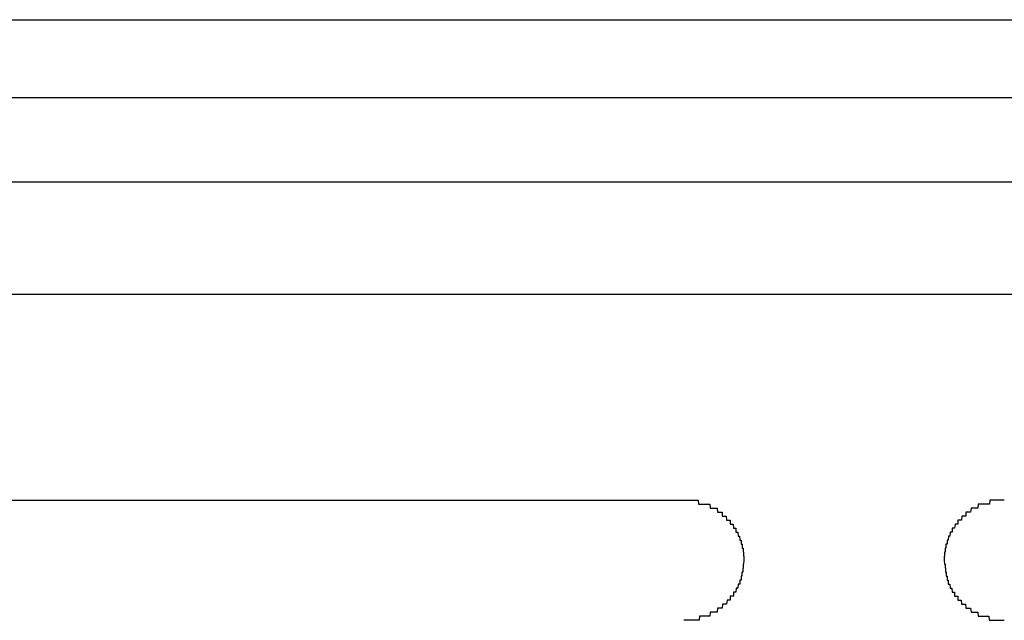
# Model space of a CAD drawing. Extents: x 543 to 20478, y 217 to 14052.
# Drawn here: x 4806 to 4830, y 12469 to 12484 of the extents above; entities that cross this region are included whole.
import ezdxf

# ---------------------------------------------------------------- set-up
doc = ezdxf.new("R2010")
doc.units = 0
doc.header["$LTSCALE"] = 50
doc.header["$MEASUREMENT"] = 0
doc.layers.add('鼻隠し前コーナー樹脂', color=4, linetype='CONTINUOUS')

msp = doc.modelspace()

# ---------------------------------------------------------------- linework, layer by layer
at = {"layer": '鼻隠し前コーナー樹脂', "linetype": 'Continuous'}
for p, q in [((4796.4, 12483.894), (4856.4, 12483.894)), ((4796.4, 12481.952), (4856.4, 12481.952)), ((4796.4, 12479.849), (4856.4, 12479.849)), ((4796.4, 12477.044), (4856.4, 12477.044)), ((4796.4, 12471.9), (4822.4, 12471.9))]:
    msp.add_line(p, q, dxfattribs=at)
at = {"layer": '鼻隠し前コーナー樹脂'}
for p, q in [((4822.4, 12471.9), (4822.41, 12471.9)), ((4822.41, 12471.9), (4822.42, 12471.9)), ((4822.42, 12471.9), (4822.43, 12471.9)), ((4822.43, 12471.9), (4822.44, 12471.9)), ((4822.44, 12471.9), (4822.45, 12471.9)), ((4822.45, 12471.9), (4822.46, 12471.9)), ((4822.46, 12471.9), (4822.47, 12471.9)), ((4822.47, 12471.9), (4822.48, 12471.9)), ((4822.48, 12471.9), (4822.49, 12471.9)), ((4822.49, 12471.9), (4822.5, 12471.9)), ((4822.5, 12471.9), (4822.51, 12471.9)), ((4822.51, 12471.9), (4822.52, 12471.9)), ((4822.52, 12471.9), (4822.53, 12471.9)), ((4822.53, 12471.9), (4822.54, 12471.9)), ((4822.54, 12471.9), (4822.55, 12471.9)), ((4822.55, 12471.9), (4822.56, 12471.9)), ((4822.56, 12471.9), (4822.57, 12471.9)), ((4822.57, 12471.9), (4822.58, 12471.9)), ((4822.58, 12471.9), (4822.59, 12471.9)), ((4822.59, 12471.9), (4822.6, 12471.9)), ((4822.6, 12471.9), (4822.61, 12471.9)), ((4822.61, 12471.9), (4822.62, 12471.9)), ((4822.62, 12471.9), (4822.63, 12471.9)), ((4822.63, 12471.9), (4822.64, 12471.9)), ((4822.64, 12471.9), (4822.65, 12471.9)), ((4822.65, 12471.9), (4822.66, 12471.9)), ((4822.66, 12471.9), (4822.67, 12471.9)), ((4822.67, 12471.9), (4822.68, 12471.9)), ((4822.68, 12471.9), (4822.69, 12471.9)), ((4822.69, 12471.9), (4822.7, 12471.9)), ((4822.7, 12471.9), (4822.71, 12471.9)), ((4822.71, 12471.9), (4822.72, 12471.9)), ((4822.72, 12471.9), (4822.73, 12471.9)), ((4822.73, 12471.9), (4822.74, 12471.9)), ((4822.74, 12471.9), (4822.75, 12471.9)), ((4822.75, 12471.9), (4822.76, 12471.9)), ((4822.76, 12471.9), (4822.77, 12471.8)), ((4822.77, 12471.8), (4822.78, 12471.8)), ((4822.78, 12471.8), (4822.79, 12471.8)), ((4822.79, 12471.8), (4822.8, 12471.8)), ((4822.8, 12471.8), (4822.81, 12471.8)), ((4822.81, 12471.8), (4822.82, 12471.8)), ((4822.82, 12471.8), (4822.83, 12471.8)), ((4822.83, 12471.8), (4822.84, 12471.8)), ((4822.84, 12471.8), (4822.85, 12471.8)), ((4822.85, 12471.8), (4822.86, 12471.8)), ((4822.86, 12471.8), (4822.87, 12471.8)), ((4822.87, 12471.8), (4822.88, 12471.8)), ((4822.88, 12471.8), (4822.89, 12471.8)), ((4822.89, 12471.8), (4822.9, 12471.8)), ((4822.9, 12471.8), (4822.91, 12471.8)), ((4822.91, 12471.8), (4822.92, 12471.8)), ((4822.92, 12471.8), (4822.93, 12471.8)), ((4822.93, 12471.8), (4822.94, 12471.8)), ((4822.94, 12471.8), (4822.95, 12471.8)), ((4822.95, 12471.8), (4822.96, 12471.8)), ((4822.96, 12471.8), (4822.97, 12471.8)), ((4822.97, 12471.8), (4822.98, 12471.8)), ((4822.98, 12471.8), (4822.99, 12471.8)), ((4822.99, 12471.8), (4823, 12471.8)), ((4823, 12471.8), (4823.01, 12471.8)), ((4823.01, 12471.8), (4823.02, 12471.8)), ((4823.02, 12471.8), (4823.03, 12471.8)), ((4823.03, 12471.8), (4823.04, 12471.8)), ((4823.04, 12471.8), (4823.05, 12471.8)), ((4823.05, 12471.8), (4823.06, 12471.7)), ((4829.75, 12471.8), (4829.74, 12471.7)), ((4829.76, 12471.8), (4829.75, 12471.8)), ((4829.77, 12471.8), (4829.76, 12471.8)), ((4829.78, 12471.8), (4829.77, 12471.8)), ((4829.79, 12471.8), (4829.78, 12471.8)), ((4829.8, 12471.8), (4829.79, 12471.8)), ((4829.81, 12471.8), (4829.8, 12471.8)), ((4829.82, 12471.8), (4829.81, 12471.8)), ((4829.83, 12471.8), (4829.82, 12471.8)), ((4829.84, 12471.8), (4829.83, 12471.8)), ((4829.85, 12471.8), (4829.84, 12471.8)), ((4829.86, 12471.8), (4829.85, 12471.8)), ((4829.87, 12471.8), (4829.86, 12471.8)), ((4829.88, 12471.8), (4829.87, 12471.8)), ((4829.89, 12471.8), (4829.88, 12471.8)), ((4829.9, 12471.8), (4829.89, 12471.8)), ((4829.91, 12471.8), (4829.9, 12471.8)), ((4829.92, 12471.8), (4829.91, 12471.8)), ((4829.93, 12471.8), (4829.92, 12471.8)), ((4829.94, 12471.8), (4829.93, 12471.8)), ((4829.95, 12471.8), (4829.94, 12471.8)), ((4829.96, 12471.8), (4829.95, 12471.8)), ((4829.97, 12471.8), (4829.96, 12471.8)), ((4829.98, 12471.8), (4829.97, 12471.8)), ((4829.99, 12471.8), (4829.98, 12471.8)), ((4830, 12471.8), (4829.99, 12471.8)), ((4830.01, 12471.8), (4830, 12471.8)), ((4830.02, 12471.8), (4830.01, 12471.8)), ((4830.03, 12471.8), (4830.02, 12471.8)), ((4830.04, 12471.9), (4830.03, 12471.8)), ((4830.05, 12471.9), (4830.04, 12471.9)), ((4830.06, 12471.9), (4830.05, 12471.9)), ((4830.07, 12471.9), (4830.06, 12471.9)), ((4830.08, 12471.9), (4830.07, 12471.9)), ((4830.09, 12471.9), (4830.08, 12471.9)), ((4830.1, 12471.9), (4830.09, 12471.9)), ((4830.11, 12471.9), (4830.1, 12471.9)), ((4830.12, 12471.9), (4830.11, 12471.9)), ((4830.13, 12471.9), (4830.12, 12471.9)), ((4830.14, 12471.9), (4830.13, 12471.9)), ((4830.15, 12471.9), (4830.14, 12471.9)), ((4830.16, 12471.9), (4830.15, 12471.9)), ((4830.17, 12471.9), (4830.16, 12471.9)), ((4830.18, 12471.9), (4830.17, 12471.9)), ((4830.19, 12471.9), (4830.18, 12471.9)), ((4830.2, 12471.9), (4830.19, 12471.9)), ((4830.21, 12471.9), (4830.2, 12471.9)), ((4830.22, 12471.9), (4830.21, 12471.9)), ((4830.23, 12471.9), (4830.22, 12471.9)), ((4830.24, 12471.9), (4830.23, 12471.9)), ((4830.25, 12471.9), (4830.24, 12471.9)), ((4830.26, 12471.9), (4830.25, 12471.9)), ((4830.27, 12471.9), (4830.26, 12471.9)), ((4830.28, 12471.9), (4830.27, 12471.9)), ((4830.29, 12471.9), (4830.28, 12471.9)), ((4830.3, 12471.9), (4830.29, 12471.9)), ((4830.31, 12471.9), (4830.3, 12471.9)), ((4830.32, 12471.9), (4830.31, 12471.9)), ((4830.33, 12471.9), (4830.32, 12471.9)), ((4830.34, 12471.9), (4830.33, 12471.9)), ((4830.35, 12471.9), (4830.34, 12471.9)), ((4830.36, 12471.9), (4830.35, 12471.9)), ((4830.37, 12471.9), (4830.36, 12471.9)), ((4830.38, 12471.9), (4830.37, 12471.9)), ((4830.39, 12471.9), (4830.38, 12471.9)), ((4830.4, 12471.9), (4830.39, 12471.9)), ((4823.06, 12471.7), (4823.07, 12471.7)), ((4823.07, 12471.7), (4823.08, 12471.7)), ((4823.08, 12471.7), (4823.09, 12471.7)), ((4823.09, 12471.7), (4823.1, 12471.7)), ((4823.1, 12471.7), (4823.11, 12471.7)), ((4823.11, 12471.7), (4823.12, 12471.7)), ((4823.12, 12471.7), (4823.13, 12471.7)), ((4823.13, 12471.7), (4823.14, 12471.7)), ((4823.14, 12471.7), (4823.15, 12471.7)), ((4823.15, 12471.7), (4823.16, 12471.7)), ((4823.16, 12471.7), (4823.17, 12471.7)), ((4823.17, 12471.7), (4823.18, 12471.7)), ((4823.18, 12471.7), (4823.19, 12471.7)), ((4823.19, 12471.7), (4823.2, 12471.7)), ((4823.2, 12471.7), (4823.21, 12471.7)), ((4823.21, 12471.7), (4823.22, 12471.7)), ((4823.22, 12471.7), (4823.23, 12471.7)), ((4823.23, 12471.7), (4823.24, 12471.6)), ((4823.24, 12471.6), (4823.25, 12471.6)), ((4823.25, 12471.6), (4823.26, 12471.6)), ((4823.26, 12471.6), (4823.27, 12471.6)), ((4823.27, 12471.6), (4823.28, 12471.6)), ((4823.28, 12471.6), (4823.29, 12471.6)), ((4823.29, 12471.6), (4823.3, 12471.6)), ((4823.3, 12471.6), (4823.31, 12471.6)), ((4823.31, 12471.6), (4823.32, 12471.6)), ((4823.32, 12471.6), (4823.33, 12471.6)), ((4823.33, 12471.6), (4823.34, 12471.6)), ((4823.34, 12471.6), (4823.35, 12471.6)), ((4823.35, 12471.6), (4823.36, 12471.6)), ((4823.36, 12471.6), (4823.36, 12471.5)), ((4829.45, 12471.6), (4829.44, 12471.6)), ((4829.44, 12471.6), (4829.44, 12471.5)), ((4829.46, 12471.6), (4829.45, 12471.6)), ((4829.47, 12471.6), (4829.46, 12471.6)), ((4829.48, 12471.6), (4829.47, 12471.6)), ((4829.49, 12471.6), (4829.48, 12471.6)), ((4829.5, 12471.6), (4829.49, 12471.6)), ((4829.51, 12471.6), (4829.5, 12471.6)), ((4829.52, 12471.6), (4829.51, 12471.6)), ((4829.53, 12471.6), (4829.52, 12471.6)), ((4829.54, 12471.6), (4829.53, 12471.6)), ((4829.55, 12471.6), (4829.54, 12471.6)), ((4829.56, 12471.6), (4829.55, 12471.6)), ((4829.57, 12471.7), (4829.56, 12471.6)), ((4829.58, 12471.7), (4829.57, 12471.7)), ((4829.59, 12471.7), (4829.58, 12471.7)), ((4829.6, 12471.7), (4829.59, 12471.7)), ((4829.61, 12471.7), (4829.6, 12471.7)), ((4829.62, 12471.7), (4829.61, 12471.7)), ((4829.63, 12471.7), (4829.62, 12471.7)), ((4829.64, 12471.7), (4829.63, 12471.7)), ((4829.65, 12471.7), (4829.64, 12471.7)), ((4829.66, 12471.7), (4829.65, 12471.7)), ((4829.67, 12471.7), (4829.66, 12471.7)), ((4829.68, 12471.7), (4829.67, 12471.7)), ((4829.69, 12471.7), (4829.68, 12471.7)), ((4829.7, 12471.7), (4829.69, 12471.7)), ((4829.71, 12471.7), (4829.7, 12471.7)), ((4829.72, 12471.7), (4829.71, 12471.7)), ((4829.73, 12471.7), (4829.72, 12471.7)), ((4829.74, 12471.7), (4829.73, 12471.7)), ((4823.36, 12471.5), (4823.37, 12471.5)), ((4823.37, 12471.5), (4823.38, 12471.5)), ((4823.38, 12471.5), (4823.39, 12471.5)), ((4823.39, 12471.5), (4823.4, 12471.5)), ((4823.4, 12471.5), (4823.41, 12471.5)), ((4823.41, 12471.5), (4823.42, 12471.5)), ((4823.42, 12471.5), (4823.43, 12471.5)), ((4823.43, 12471.5), (4823.44, 12471.5)), ((4823.44, 12471.5), (4823.45, 12471.5)), ((4823.45, 12471.5), (4823.46, 12471.5)), ((4823.46, 12471.5), (4823.47, 12471.4)), ((4823.47, 12471.4), (4823.48, 12471.4)), ((4823.48, 12471.4), (4823.49, 12471.4)), ((4823.49, 12471.4), (4823.5, 12471.4)), ((4823.5, 12471.4), (4823.51, 12471.4)), ((4823.51, 12471.4), (4823.52, 12471.4)), ((4823.52, 12471.4), (4823.53, 12471.4)), ((4823.53, 12471.4), (4823.54, 12471.4)), ((4823.54, 12471.4), (4823.55, 12471.4)), ((4823.55, 12471.4), (4823.56, 12471.4)), ((4823.56, 12471.4), (4823.56, 12471.3)), ((4823.56, 12471.3), (4823.57, 12471.3)), ((4823.57, 12471.3), (4823.58, 12471.3)), ((4823.58, 12471.3), (4823.59, 12471.3)), ((4823.59, 12471.3), (4823.6, 12471.3)), ((4823.6, 12471.3), (4823.61, 12471.3)), ((4823.61, 12471.3), (4823.62, 12471.3)), ((4823.62, 12471.3), (4823.63, 12471.3)), ((4823.63, 12471.3), (4823.64, 12471.2)), ((4829.17, 12471.3), (4829.16, 12471.2)), ((4829.18, 12471.3), (4829.17, 12471.3)), ((4829.19, 12471.3), (4829.18, 12471.3)), ((4829.2, 12471.3), (4829.19, 12471.3)), ((4829.21, 12471.3), (4829.2, 12471.3)), ((4829.22, 12471.3), (4829.21, 12471.3)), ((4829.23, 12471.3), (4829.22, 12471.3)), ((4829.24, 12471.3), (4829.23, 12471.3)), ((4829.25, 12471.4), (4829.24, 12471.4)), ((4829.24, 12471.4), (4829.24, 12471.3)), ((4829.26, 12471.4), (4829.25, 12471.4)), ((4829.27, 12471.4), (4829.26, 12471.4)), ((4829.28, 12471.4), (4829.27, 12471.4)), ((4829.29, 12471.4), (4829.28, 12471.4)), ((4829.3, 12471.4), (4829.29, 12471.4)), ((4829.31, 12471.4), (4829.3, 12471.4)), ((4829.32, 12471.4), (4829.31, 12471.4)), ((4829.33, 12471.4), (4829.32, 12471.4)), ((4829.34, 12471.5), (4829.33, 12471.4)), ((4829.35, 12471.5), (4829.34, 12471.5)), ((4829.36, 12471.5), (4829.35, 12471.5)), ((4829.37, 12471.5), (4829.36, 12471.5)), ((4829.38, 12471.5), (4829.37, 12471.5)), ((4829.39, 12471.5), (4829.38, 12471.5)), ((4829.4, 12471.5), (4829.39, 12471.5)), ((4829.41, 12471.5), (4829.4, 12471.5)), ((4829.42, 12471.5), (4829.41, 12471.5)), ((4829.43, 12471.5), (4829.42, 12471.5)), ((4829.44, 12471.5), (4829.43, 12471.5)), ((4823.64, 12471.2), (4823.65, 12471.2)), ((4823.65, 12471.2), (4823.66, 12471.2)), ((4823.66, 12471.2), (4823.67, 12471.2)), ((4823.67, 12471.2), (4823.68, 12471.2)), ((4823.68, 12471.2), (4823.69, 12471.2)), ((4823.69, 12471.2), (4823.7, 12471.2)), ((4823.7, 12471.2), (4823.7, 12471.1)), ((4823.7, 12471.1), (4823.71, 12471.1)), ((4823.71, 12471.1), (4823.72, 12471.1)), ((4823.72, 12471.1), (4823.73, 12471.1)), ((4823.73, 12471.1), (4823.74, 12471.1)), ((4823.74, 12471.1), (4823.75, 12471.1)), ((4823.75, 12471.1), (4823.76, 12471)), ((4829.05, 12471.1), (4829.04, 12471)), ((4829.06, 12471.1), (4829.05, 12471.1)), ((4829.07, 12471.1), (4829.06, 12471.1)), ((4829.08, 12471.1), (4829.07, 12471.1)), ((4829.09, 12471.1), (4829.08, 12471.1)), ((4829.1, 12471.1), (4829.09, 12471.1)), ((4829.11, 12471.2), (4829.1, 12471.2)), ((4829.1, 12471.2), (4829.1, 12471.1)), ((4829.12, 12471.2), (4829.11, 12471.2)), ((4829.13, 12471.2), (4829.12, 12471.2)), ((4829.14, 12471.2), (4829.13, 12471.2)), ((4829.15, 12471.2), (4829.14, 12471.2)), ((4829.16, 12471.2), (4829.15, 12471.2)), ((4823.76, 12471), (4823.77, 12471)), ((4823.77, 12471), (4823.78, 12471)), ((4823.78, 12471), (4823.79, 12471)), ((4823.79, 12471), (4823.8, 12470.9)), ((4823.8, 12470.9), (4823.81, 12470.9)), ((4823.81, 12470.9), (4823.82, 12470.9)), ((4823.82, 12470.9), (4823.83, 12470.9)), ((4823.83, 12470.9), (4823.83, 12470.8)), ((4828.98, 12470.9), (4828.97, 12470.9)), ((4828.97, 12470.9), (4828.97, 12470.8)), ((4828.99, 12470.9), (4828.98, 12470.9)), ((4829, 12470.9), (4828.99, 12470.9)), ((4829.01, 12471), (4829, 12470.9)), ((4829.02, 12471), (4829.01, 12471)), ((4829.03, 12471), (4829.02, 12471)), ((4829.04, 12471), (4829.03, 12471)), ((4823.83, 12470.8), (4823.84, 12470.8)), ((4823.84, 12470.8), (4823.85, 12470.8)), ((4823.85, 12470.8), (4823.86, 12470.8)), ((4823.86, 12470.8), (4823.86, 12470.7)), ((4823.86, 12470.7), (4823.87, 12470.7)), ((4823.87, 12470.7), (4823.88, 12470.7)), ((4823.88, 12470.7), (4823.88, 12470.6)), ((4823.88, 12470.6), (4823.89, 12470.6)), ((4823.89, 12470.6), (4823.89, 12470.5)), ((4828.92, 12470.6), (4828.91, 12470.6)), ((4828.91, 12470.6), (4828.91, 12470.5)), ((4828.93, 12470.7), (4828.92, 12470.7)), ((4828.92, 12470.7), (4828.92, 12470.6)), ((4828.94, 12470.7), (4828.93, 12470.7)), ((4828.95, 12470.8), (4828.94, 12470.8)), ((4828.94, 12470.8), (4828.94, 12470.7)), ((4828.96, 12470.8), (4828.95, 12470.8)), ((4828.97, 12470.8), (4828.96, 12470.8)), ((4823.89, 12470.5), (4823.9, 12470.5)), ((4823.9, 12470.4), (4823.89, 12470.3)), ((4823.9, 12470.5), (4823.9, 12470.4)), ((4828.91, 12470.5), (4828.9, 12470.5)), ((4828.9, 12470.5), (4828.9, 12470.4)), ((4828.9, 12470.4), (4828.91, 12470.3)), ((4823.86, 12470.1), (4823.85, 12470.1)), ((4823.85, 12470.1), (4823.85, 12470)), ((4823.87, 12470.1), (4823.86, 12470.1)), ((4823.88, 12470.2), (4823.87, 12470.2)), ((4823.87, 12470.2), (4823.87, 12470.1)), ((4823.89, 12470.3), (4823.88, 12470.3)), ((4823.88, 12470.3), (4823.88, 12470.2)), ((4828.91, 12470.3), (4828.92, 12470.3)), ((4828.92, 12470.3), (4828.92, 12470.2)), ((4828.92, 12470.2), (4828.93, 12470.2)), ((4828.93, 12470.2), (4828.93, 12470.1)), ((4828.93, 12470.1), (4828.94, 12470.1)), ((4828.94, 12470.1), (4828.95, 12470.1)), ((4828.95, 12470.1), (4828.95, 12470)), ((4823.81, 12469.9), (4823.8, 12469.9)), ((4823.8, 12469.9), (4823.8, 12469.8)), ((4823.82, 12469.9), (4823.81, 12469.9)), ((4823.83, 12469.9), (4823.82, 12469.9)), ((4823.84, 12470), (4823.83, 12470)), ((4823.83, 12470), (4823.83, 12469.9)), ((4823.85, 12470), (4823.84, 12470)), ((4828.95, 12470), (4828.96, 12470)), ((4828.96, 12470), (4828.97, 12470)), ((4828.97, 12470), (4828.97, 12469.9)), ((4828.97, 12469.9), (4828.98, 12469.9)), ((4828.98, 12469.9), (4828.99, 12469.9)), ((4828.99, 12469.9), (4829, 12469.9)), ((4829, 12469.9), (4829, 12469.8)), ((4823.65, 12469.6), (4823.64, 12469.6)), ((4823.64, 12469.6), (4823.64, 12469.5)), ((4823.66, 12469.6), (4823.65, 12469.6)), ((4823.67, 12469.6), (4823.66, 12469.6)), ((4823.68, 12469.6), (4823.67, 12469.6)), ((4823.69, 12469.6), (4823.68, 12469.6)), ((4823.7, 12469.6), (4823.69, 12469.6)), ((4823.71, 12469.7), (4823.7, 12469.6)), ((4823.72, 12469.7), (4823.71, 12469.7)), ((4823.73, 12469.7), (4823.72, 12469.7)), ((4823.74, 12469.7), (4823.73, 12469.7)), ((4823.75, 12469.7), (4823.74, 12469.7)), ((4823.76, 12469.8), (4823.75, 12469.7)), ((4823.77, 12469.8), (4823.76, 12469.8)), ((4823.78, 12469.8), (4823.77, 12469.8)), ((4823.79, 12469.8), (4823.78, 12469.8)), ((4823.8, 12469.8), (4823.79, 12469.8)), ((4829, 12469.8), (4829.01, 12469.8)), ((4829.01, 12469.8), (4829.02, 12469.8)), ((4829.02, 12469.8), (4829.03, 12469.8)), ((4829.03, 12469.8), (4829.04, 12469.8)), ((4829.04, 12469.8), (4829.05, 12469.7)), ((4829.05, 12469.7), (4829.06, 12469.7)), ((4829.06, 12469.7), (4829.07, 12469.7)), ((4829.07, 12469.7), (4829.08, 12469.7)), ((4829.08, 12469.7), (4829.09, 12469.7)), ((4829.09, 12469.7), (4829.1, 12469.6)), ((4829.1, 12469.6), (4829.11, 12469.6)), ((4829.11, 12469.6), (4829.12, 12469.6)), ((4829.12, 12469.6), (4829.13, 12469.6)), ((4829.13, 12469.6), (4829.14, 12469.6)), ((4829.14, 12469.6), (4829.15, 12469.6)), ((4829.15, 12469.6), (4829.16, 12469.6)), ((4829.16, 12469.6), (4829.16, 12469.5)), ((4823.48, 12469.4), (4823.47, 12469.3)), ((4823.49, 12469.4), (4823.48, 12469.4)), ((4823.5, 12469.4), (4823.49, 12469.4)), ((4823.51, 12469.4), (4823.5, 12469.4)), ((4823.52, 12469.4), (4823.51, 12469.4)), ((4823.53, 12469.4), (4823.52, 12469.4)), ((4823.54, 12469.4), (4823.53, 12469.4)), ((4823.55, 12469.4), (4823.54, 12469.4)), ((4823.56, 12469.4), (4823.55, 12469.4)), ((4823.57, 12469.5), (4823.56, 12469.5)), ((4823.56, 12469.5), (4823.56, 12469.4)), ((4823.58, 12469.5), (4823.57, 12469.5)), ((4823.59, 12469.5), (4823.58, 12469.5)), ((4823.6, 12469.5), (4823.59, 12469.5)), ((4823.61, 12469.5), (4823.6, 12469.5)), ((4823.62, 12469.5), (4823.61, 12469.5)), ((4823.63, 12469.5), (4823.62, 12469.5)), ((4823.64, 12469.5), (4823.63, 12469.5)), ((4829.16, 12469.5), (4829.17, 12469.5)), ((4829.17, 12469.5), (4829.18, 12469.5)), ((4829.18, 12469.5), (4829.19, 12469.5)), ((4829.19, 12469.5), (4829.2, 12469.5)), ((4829.2, 12469.5), (4829.21, 12469.5)), ((4829.21, 12469.5), (4829.22, 12469.5)), ((4829.22, 12469.5), (4829.23, 12469.5)), ((4829.23, 12469.5), (4829.24, 12469.5)), ((4829.24, 12469.5), (4829.24, 12469.4)), ((4829.24, 12469.4), (4829.25, 12469.4)), ((4829.25, 12469.4), (4829.26, 12469.4)), ((4829.26, 12469.4), (4829.27, 12469.4)), ((4829.27, 12469.4), (4829.28, 12469.4)), ((4829.28, 12469.4), (4829.29, 12469.4)), ((4829.29, 12469.4), (4829.3, 12469.4)), ((4829.3, 12469.4), (4829.31, 12469.4)), ((4829.31, 12469.4), (4829.32, 12469.4)), ((4829.32, 12469.4), (4829.33, 12469.3)), ((4823.06, 12469.1), (4823.05, 12469)), ((4823.07, 12469.1), (4823.06, 12469.1)), ((4823.08, 12469.1), (4823.07, 12469.1)), ((4823.09, 12469.1), (4823.08, 12469.1)), ((4823.1, 12469.1), (4823.09, 12469.1)), ((4823.11, 12469.1), (4823.1, 12469.1)), ((4823.12, 12469.1), (4823.11, 12469.1)), ((4823.13, 12469.1), (4823.12, 12469.1)), ((4823.14, 12469.1), (4823.13, 12469.1)), ((4823.15, 12469.1), (4823.14, 12469.1)), ((4823.16, 12469.1), (4823.15, 12469.1)), ((4823.17, 12469.1), (4823.16, 12469.1)), ((4823.18, 12469.1), (4823.17, 12469.1)), ((4823.19, 12469.1), (4823.18, 12469.1)), ((4823.2, 12469.1), (4823.19, 12469.1)), ((4823.21, 12469.1), (4823.2, 12469.1)), ((4823.22, 12469.1), (4823.21, 12469.1)), ((4823.23, 12469.1), (4823.22, 12469.1)), ((4823.24, 12469.2), (4823.23, 12469.1)), ((4823.25, 12469.2), (4823.24, 12469.2)), ((4823.26, 12469.2), (4823.25, 12469.2)), ((4823.27, 12469.2), (4823.26, 12469.2)), ((4823.28, 12469.2), (4823.27, 12469.2)), ((4823.29, 12469.2), (4823.28, 12469.2)), ((4823.3, 12469.2), (4823.29, 12469.2)), ((4823.31, 12469.2), (4823.3, 12469.2)), ((4823.32, 12469.2), (4823.31, 12469.2)), ((4823.33, 12469.2), (4823.32, 12469.2)), ((4823.34, 12469.2), (4823.33, 12469.2)), ((4823.35, 12469.2), (4823.34, 12469.2)), ((4823.36, 12469.2), (4823.35, 12469.2)), ((4823.37, 12469.3), (4823.36, 12469.2)), ((4823.38, 12469.3), (4823.37, 12469.3)), ((4823.39, 12469.3), (4823.38, 12469.3)), ((4823.4, 12469.3), (4823.39, 12469.3)), ((4823.41, 12469.3), (4823.4, 12469.3)), ((4823.42, 12469.3), (4823.41, 12469.3)), ((4823.43, 12469.3), (4823.42, 12469.3)), ((4823.44, 12469.3), (4823.43, 12469.3)), ((4823.45, 12469.3), (4823.44, 12469.3)), ((4823.46, 12469.3), (4823.45, 12469.3)), ((4823.47, 12469.3), (4823.46, 12469.3)), ((4829.33, 12469.3), (4829.34, 12469.3)), ((4829.34, 12469.3), (4829.35, 12469.3)), ((4829.35, 12469.3), (4829.36, 12469.3)), ((4829.36, 12469.3), (4829.37, 12469.3)), ((4829.37, 12469.3), (4829.38, 12469.3)), ((4829.38, 12469.3), (4829.39, 12469.3)), ((4829.39, 12469.3), (4829.4, 12469.3)), ((4829.4, 12469.3), (4829.41, 12469.3)), ((4829.41, 12469.3), (4829.42, 12469.3)), ((4829.42, 12469.3), (4829.43, 12469.3)), ((4829.43, 12469.3), (4829.44, 12469.2)), ((4829.44, 12469.2), (4829.45, 12469.2)), ((4829.45, 12469.2), (4829.46, 12469.2)), ((4829.46, 12469.2), (4829.47, 12469.2)), ((4829.47, 12469.2), (4829.48, 12469.2)), ((4829.48, 12469.2), (4829.49, 12469.2)), ((4829.49, 12469.2), (4829.5, 12469.2)), ((4829.5, 12469.2), (4829.51, 12469.2)), ((4829.51, 12469.2), (4829.52, 12469.2)), ((4829.52, 12469.2), (4829.53, 12469.2)), ((4829.53, 12469.2), (4829.54, 12469.2)), ((4829.54, 12469.2), (4829.55, 12469.2)), ((4829.55, 12469.2), (4829.56, 12469.2)), ((4829.56, 12469.2), (4829.57, 12469.1)), ((4829.57, 12469.1), (4829.58, 12469.1)), ((4829.58, 12469.1), (4829.59, 12469.1)), ((4829.59, 12469.1), (4829.6, 12469.1)), ((4829.6, 12469.1), (4829.61, 12469.1)), ((4829.61, 12469.1), (4829.62, 12469.1)), ((4829.62, 12469.1), (4829.63, 12469.1)), ((4829.63, 12469.1), (4829.64, 12469.1)), ((4829.64, 12469.1), (4829.65, 12469.1)), ((4829.65, 12469.1), (4829.66, 12469.1)), ((4829.66, 12469.1), (4829.67, 12469.1)), ((4829.67, 12469.1), (4829.68, 12469.1)), ((4829.68, 12469.1), (4829.69, 12469.1)), ((4829.69, 12469.1), (4829.7, 12469.1)), ((4829.7, 12469.1), (4829.71, 12469.1)), ((4829.71, 12469.1), (4829.72, 12469.1)), ((4829.72, 12469.1), (4829.73, 12469.1)), ((4829.73, 12469.1), (4829.74, 12469.1)), ((4829.74, 12469.1), (4829.75, 12469)), ((4822.41, 12468.9), (4822.4, 12468.9)), ((4822.42, 12468.9), (4822.41, 12468.9)), ((4822.43, 12468.9), (4822.42, 12468.9)), ((4822.44, 12468.9), (4822.43, 12468.9)), ((4822.45, 12468.9), (4822.44, 12468.9)), ((4822.46, 12468.9), (4822.45, 12468.9)), ((4822.47, 12468.9), (4822.46, 12468.9)), ((4822.48, 12468.9), (4822.47, 12468.9)), ((4822.49, 12468.9), (4822.48, 12468.9)), ((4822.5, 12468.9), (4822.49, 12468.9)), ((4822.51, 12468.9), (4822.5, 12468.9)), ((4822.52, 12468.9), (4822.51, 12468.9)), ((4822.53, 12468.9), (4822.52, 12468.9)), ((4822.54, 12468.9), (4822.53, 12468.9)), ((4822.55, 12468.9), (4822.54, 12468.9)), ((4822.56, 12468.9), (4822.55, 12468.9)), ((4822.57, 12468.9), (4822.56, 12468.9)), ((4822.58, 12468.9), (4822.57, 12468.9)), ((4822.59, 12468.9), (4822.58, 12468.9)), ((4822.6, 12468.9), (4822.59, 12468.9)), ((4822.61, 12468.9), (4822.6, 12468.9)), ((4822.62, 12468.9), (4822.61, 12468.9)), ((4822.63, 12468.9), (4822.62, 12468.9)), ((4822.64, 12468.9), (4822.63, 12468.9)), ((4822.65, 12468.9), (4822.64, 12468.9)), ((4822.66, 12468.9), (4822.65, 12468.9)), ((4822.67, 12468.9), (4822.66, 12468.9)), ((4822.68, 12468.9), (4822.67, 12468.9)), ((4822.69, 12468.9), (4822.68, 12468.9)), ((4822.7, 12468.9), (4822.69, 12468.9)), ((4822.71, 12468.9), (4822.7, 12468.9)), ((4822.72, 12468.9), (4822.71, 12468.9)), ((4822.73, 12468.9), (4822.72, 12468.9)), ((4822.74, 12468.9), (4822.73, 12468.9)), ((4822.75, 12468.9), (4822.74, 12468.9)), ((4822.76, 12468.9), (4822.75, 12468.9)), ((4822.77, 12468.9), (4822.76, 12468.9)), ((4822.78, 12468.9), (4822.77, 12468.9)), ((4822.79, 12469), (4822.78, 12468.9)), ((4822.8, 12469), (4822.79, 12469)), ((4822.81, 12469), (4822.8, 12469)), ((4822.82, 12469), (4822.81, 12469)), ((4822.83, 12469), (4822.82, 12469)), ((4822.84, 12469), (4822.83, 12469)), ((4822.85, 12469), (4822.84, 12469)), ((4822.86, 12469), (4822.85, 12469)), ((4822.87, 12469), (4822.86, 12469)), ((4822.88, 12469), (4822.87, 12469)), ((4822.89, 12469), (4822.88, 12469)), ((4822.9, 12469), (4822.89, 12469)), ((4822.91, 12469), (4822.9, 12469)), ((4822.92, 12469), (4822.91, 12469)), ((4822.93, 12469), (4822.92, 12469)), ((4822.94, 12469), (4822.93, 12469)), ((4822.95, 12469), (4822.94, 12469)), ((4822.96, 12469), (4822.95, 12469)), ((4822.97, 12469), (4822.96, 12469)), ((4822.98, 12469), (4822.97, 12469)), ((4822.99, 12469), (4822.98, 12469)), ((4823, 12469), (4822.99, 12469)), ((4823.01, 12469), (4823, 12469)), ((4823.02, 12469), (4823.01, 12469)), ((4823.03, 12469), (4823.02, 12469)), ((4823.04, 12469), (4823.03, 12469)), ((4823.05, 12469), (4823.04, 12469)), ((4829.75, 12469), (4829.76, 12469)), ((4829.76, 12469), (4829.77, 12469)), ((4829.77, 12469), (4829.78, 12469)), ((4829.78, 12469), (4829.79, 12469)), ((4829.79, 12469), (4829.8, 12469)), ((4829.8, 12469), (4829.81, 12469)), ((4829.81, 12469), (4829.82, 12469)), ((4829.82, 12469), (4829.83, 12469)), ((4829.83, 12469), (4829.84, 12469)), ((4829.84, 12469), (4829.85, 12469)), ((4829.85, 12469), (4829.86, 12469)), ((4829.86, 12469), (4829.87, 12469)), ((4829.87, 12469), (4829.88, 12469)), ((4829.88, 12469), (4829.89, 12469)), ((4829.89, 12469), (4829.9, 12469)), ((4829.9, 12469), (4829.91, 12469)), ((4829.91, 12469), (4829.92, 12469)), ((4829.92, 12469), (4829.93, 12469)), ((4829.93, 12469), (4829.94, 12469)), ((4829.94, 12469), (4829.95, 12469)), ((4829.95, 12469), (4829.96, 12469)), ((4829.96, 12469), (4829.97, 12469)), ((4829.97, 12469), (4829.98, 12469)), ((4829.98, 12469), (4829.99, 12469)), ((4829.99, 12469), (4830, 12469)), ((4830, 12469), (4830.01, 12469)), ((4830.01, 12469), (4830.02, 12468.9)), ((4830.02, 12468.9), (4830.03, 12468.9)), ((4830.03, 12468.9), (4830.04, 12468.9)), ((4830.04, 12468.9), (4830.05, 12468.9)), ((4830.05, 12468.9), (4830.06, 12468.9)), ((4830.06, 12468.9), (4830.07, 12468.9)), ((4830.07, 12468.9), (4830.08, 12468.9)), ((4830.08, 12468.9), (4830.09, 12468.9)), ((4830.09, 12468.9), (4830.1, 12468.9)), ((4830.1, 12468.9), (4830.11, 12468.9)), ((4830.11, 12468.9), (4830.12, 12468.9)), ((4830.12, 12468.9), (4830.13, 12468.9)), ((4830.13, 12468.9), (4830.14, 12468.9)), ((4830.14, 12468.9), (4830.15, 12468.9)), ((4830.15, 12468.9), (4830.16, 12468.9)), ((4830.16, 12468.9), (4830.17, 12468.9)), ((4830.17, 12468.9), (4830.18, 12468.9)), ((4830.18, 12468.9), (4830.19, 12468.9)), ((4830.19, 12468.9), (4830.2, 12468.9)), ((4830.2, 12468.9), (4830.21, 12468.9)), ((4830.21, 12468.9), (4830.22, 12468.9)), ((4830.22, 12468.9), (4830.23, 12468.9)), ((4830.23, 12468.9), (4830.24, 12468.9)), ((4830.24, 12468.9), (4830.25, 12468.9)), ((4830.25, 12468.9), (4830.26, 12468.9)), ((4830.26, 12468.9), (4830.27, 12468.9)), ((4830.27, 12468.9), (4830.28, 12468.9)), ((4830.28, 12468.9), (4830.29, 12468.9)), ((4830.29, 12468.9), (4830.3, 12468.9)), ((4830.3, 12468.9), (4830.31, 12468.9)), ((4830.31, 12468.9), (4830.32, 12468.9)), ((4830.32, 12468.9), (4830.33, 12468.9)), ((4830.33, 12468.9), (4830.34, 12468.9)), ((4830.34, 12468.9), (4830.35, 12468.9)), ((4830.35, 12468.9), (4830.36, 12468.9)), ((4830.36, 12468.9), (4830.37, 12468.9)), ((4830.37, 12468.9), (4830.38, 12468.9)), ((4830.38, 12468.9), (4830.39, 12468.9)), ((4830.39, 12468.9), (4830.4, 12468.9))]:
    msp.add_line(p, q, dxfattribs=at)

doc.saveas('drawing.dxf')
